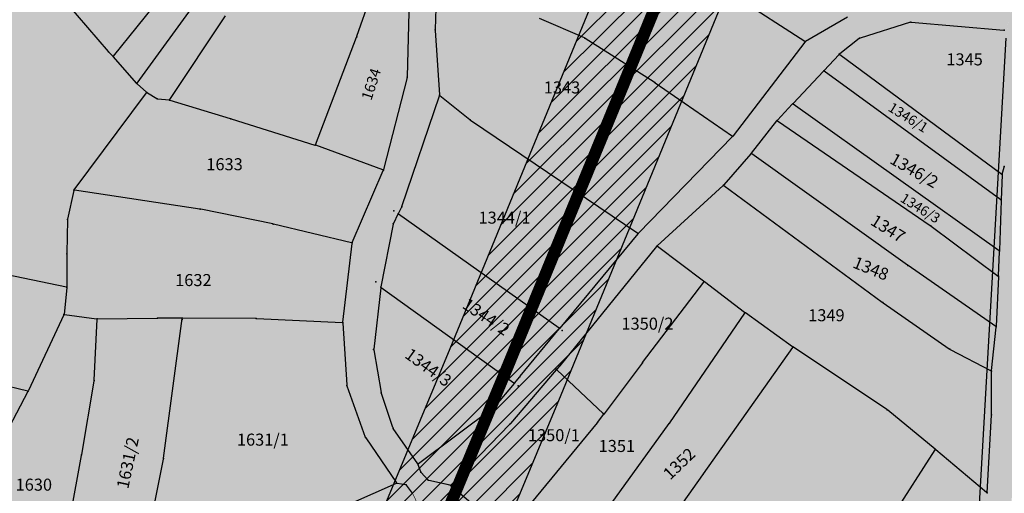
# Model space of a CAD drawing. Units: metres. Extents: x 7528497 to 7531417, y 4822995 to 4824480.
# Drawn here: x 7529411 to 7529656, y 4824211 to 4824329 of the extents above; entities that cross this region are included whole.
import ezdxf
from ezdxf.enums import TextEntityAlignment as Align

# ---------------------------------------------------------------- set-up
doc = ezdxf.new("R2010")
doc.units = ezdxf.units.M
doc.linetypes.add('CRTICE', pattern=[3, 2, -1])
for name, color, linetype in [('05_REGULACIJA-za PDR', 7, 'Continuous'), ('A_NAM_vodotok II reda', 182, 'Continuous'), ('G_01_Parcele_granice', 254, 'Continuous'), ('G_02_Broj_parcele', 254, 'Continuous'), ('G_25_Topografski znaci', 254, 'Continuous'), ('I.EE_Vodovi_35 kV', 10, 'CRTICE'), ('I.EE_zastitni koridor_35 kV', 30, 'Continuous'), ('S_05_opstinski put', 30, 'Continuous')]:
    doc.layers.add(name, color=color, linetype=linetype)
doc.layers.add('A_NAM_Poljoprivredno', color=7, linetype='Continuous', true_color=0xe2e2c5)
doc.styles.add('0.KONACNO-istok 5 dobijena podloga- sredjen$0$STANDARD', font='txt')
doc.styles.add('Times', font='times.ttf')

# ---------------------------------------------------------------- blocks, each defined once
blk = doc.blocks.new('0.KONACNO-istok 5 dobijena podloga- sredjen$0$T1')
at = {"linetype": 'Continuous'}
blk.add_point((0, 0), dxfattribs=at)
at = {"style": '0.KONACNO-istok 5 dobijena podloga- sredjen$0$STANDARD'}
blk.add_attdef('OZN-TAC', (0, 0), '', height=5, dxfattribs=at)

msp = doc.modelspace()

# ---------------------------------------------------------------- hatches: boundary and pattern name
at = {"layer": 'A_NAM_Poljoprivredno'}
h = msp.add_hatch(color=256, dxfattribs=at)
h.dxf.hatch_style = 1
h.paths.add_polyline_path([(7529541.44, 4824455.09), (7529098.38, 4824455.09), (7529098.65, 4824453.07), (7529100.07, 4824444.64), (7529102.78, 4824416.46), (7529104.35, 4824406.85), (7529106.13, 4824389.6), (7529107.81, 4824374.09), (7529108.43, 4824369.46), (7529109.18, 4824357.72), (7529110.12, 4824337.17), (7529111.03, 4824315.54), (7529111.33, 4824313.26), (7529111.73, 4824303.96), (7529112.11, 4824296.63), (7529112.21, 4824285.23), (7529111.91, 4824253.36), (7529111.51, 4824218.38), (7529111.08, 4824206.55), (7529109.09, 4824167.41), (7529107.72, 4824153.65), (7529108.35, 4824152.3), (7529107.5, 4824151.48), (7529105.62, 4824132.72), (7529457.35, 4824092.43), (7529467.16, 4824091.71), (7529578.82, 4824088.13), (7529577.13, 4824099.65), (7529578.63, 4824109.01), (7529582.9, 4824121.38), (7529578.15, 4824132.79), (7529570.45, 4824159.19), (7529562.81, 4824167.37), (7529550.64, 4824167.7), (7529545.73, 4824171.17), (7529533.76, 4824187.45), (7529510.4, 4824207.13), (7529508.63, 4824210.79), (7529507.03, 4824212.98), (7529504.64, 4824213.38), (7529496.86, 4824224.78), (7529492.19, 4824237.77), (7529491.19, 4824253.47), (7529493.52, 4824273.33), (7529501.33, 4824291.48), (7529507.27, 4824314.67), (7529507.74, 4824334.37), (7529507.31, 4824341.78), (7529504.07, 4824349.13), (7529499.14, 4824357.96), (7529499.12, 4824366.11), (7529502.08, 4824375.93), (7529506.6, 4824388.75), (7529506.79, 4824390.92), (7529506.98, 4824393.14), (7529506.51, 4824403.39), (7529510.41, 4824408.81), (7529518.22, 4824416.57), (7529524.25, 4824425.29), (7529530.57, 4824430.8), (7529539.25, 4824437.91), (7529541.96, 4824441.61), (7529542.55, 4824445.74), (7529542.78, 4824450)])
h = msp.add_hatch(color=256, dxfattribs=at)
h.dxf.hatch_style = 1
edge = h.paths.add_edge_path()
edge.add_line((7529680.71, 4824455.09), (7529547.21, 4824455.09))
edge.add_line((7529547.21, 4824455.09), (7529547.49, 4824453.19))
edge.add_line((7529547.49, 4824453.19), (7529548.57, 4824448.82))
edge.add_line((7529548.57, 4824448.82), (7529547.47, 4824442.83))
edge.add_line((7529547.47, 4824442.83), (7529543.15, 4824433.26))
edge.add_line((7529543.15, 4824433.26), (7529534.4, 4824426.71))
edge.add_line((7529534.4, 4824426.71), (7529528.1, 4824418.66))
edge.add_line((7529528.1, 4824418.66), (7529523.32, 4824412.09))
edge.add_line((7529523.32, 4824412.09), (7529515.49, 4824405.46))
edge.add_line((7529515.49, 4824405.46), (7529512.96, 4824398.96))
edge.add_line((7529512.96, 4824398.96), (7529514.77, 4824391.47))
edge.add_line((7529514.77, 4824391.47), (7529513.36, 4824386.5))
edge.add_line((7529513.36, 4824386.5), (7529509.07, 4824374.75))
edge.add_line((7529509.07, 4824374.75), (7529506.71, 4824366.32))
edge.add_line((7529506.71, 4824366.32), (7529506.8, 4824360.91))
edge.add_line((7529506.8, 4824360.91), (7529509.77, 4824352.64))
edge.add_line((7529509.77, 4824352.64), (7529514.72, 4824340.46))
edge.add_line((7529514.72, 4824340.46), (7529514.23, 4824326.35))
edge.add_line((7529514.23, 4824326.35), (7529515.33, 4824310.14))
edge.add_line((7529515.33, 4824310.14), (7529505.89, 4824282.31))
edge.add_line((7529505.89, 4824282.31), (7529505.02, 4824280.57))
edge.add_line((7529505.02, 4824280.57), (7529503.78, 4824278.1))
edge.add_line((7529503.78, 4824278.1), (7529500.68, 4824262.27))
edge.add_line((7529500.68, 4824262.27), (7529498.9, 4824246.74))
edge.add_line((7529498.9, 4824246.74), (7529500.79, 4824235.93))
edge.add_line((7529500.79, 4824235.93), (7529503.73, 4824227.16))
edge.add_line((7529503.73, 4824227.16), (7529509.98, 4824218.13))
edge.add_line((7529509.98, 4824218.13), (7529510.68, 4824216.12))
edge.add_line((7529510.68, 4824216.12), (7529512.51, 4824214.13))
edge.add_line((7529512.51, 4824214.13), (7529518.17, 4824212.76))
edge.add_line((7529518.17, 4824212.76), (7529532.07, 4824201))
edge.add_line((7529532.07, 4824201), (7529543.73, 4824188.44))
edge.add_line((7529543.73, 4824188.44), (7529548.37, 4824180.22))
edge.add_line((7529548.37, 4824180.22), (7529553.51, 4824176.75))
edge.add_line((7529553.51, 4824176.75), (7529565.71, 4824176.6))
edge.add_line((7529565.71, 4824176.6), (7529572.14, 4824173.23))
edge.add_line((7529572.14, 4824173.23), (7529578.19, 4824165.23))
edge.add_line((7529578.19, 4824165.23), (7529579.94, 4824157.78))
edge.add_line((7529579.94, 4824157.78), (7529584.56, 4824141.74))
edge.add_line((7529584.56, 4824141.74), (7529590.8, 4824131.38))
edge.add_line((7529590.8, 4824131.38), (7529592.35, 4824123.4))
edge.add_line((7529592.35, 4824123.4), (7529589.57, 4824105.13))
edge.add_line((7529589.57, 4824105.13), (7529588.14, 4824092.64))
edge.add_line((7529588.14, 4824092.64), (7529588.85, 4824087.81))
edge.add_line((7529588.85, 4824087.81), (7529631.17, 4824086.45))
edge.add_arc((7529631.55, 4824098.44), 12, 268.1644, 356.6932)
edge.add_line((7529643.53, 4824097.75), (7529656.62, 4824324.4))
edge.add_arc((7529690.57, 4824322.44), 34, 141.5326, 176.6932, ccw=False)
edge.add_line((7529663.95, 4824343.59), (7529675.57, 4824358.21))
edge.add_line((7529675.57, 4824358.21), (7529687.19, 4824372.84))
edge.add_line((7529687.19, 4824372.84), (7529693.92, 4824384.05))
edge.add_line((7529693.92, 4824384.05), (7529697.83, 4824389.99))
edge.add_line((7529697.83, 4824389.99), (7529702.55, 4824395.55))
edge.add_line((7529702.55, 4824395.55), (7529707.37, 4824401.65))
edge.add_line((7529707.37, 4824401.65), (7529708.88, 4824401.31))
edge.add_line((7529708.88, 4824401.31), (7529717.19, 4824409.67))
edge.add_line((7529717.19, 4824409.67), (7529717.35, 4824409.86))
edge.add_line((7529717.35, 4824409.86), (7529725.8, 4824421.34))
edge.add_line((7529725.8, 4824421.34), (7529732.2, 4824431.3))
edge.add_line((7529732.2, 4824431.3), (7529737.05, 4824439.66))
edge.add_line((7529737.05, 4824439.66), (7529742.13, 4824447.46))
edge.add_line((7529742.13, 4824447.46), (7529746.18, 4824455.09))
edge.add_line((7529746.18, 4824455.09), (7529686.96, 4824455.09))
edge.add_line((7529686.96, 4824455.09), (7529680.71, 4824455.09))
at = {"layer": 'A_NAM_vodotok II reda', "lineweight": 5}
h = msp.add_hatch(dxfattribs=at)
h.set_pattern_fill('ANSI38', color=141, scale=0.2)
h.set_pattern_definition([(45, (0, 0), (-0.449012806053, 0.449012806053), []), (135, (0, 0), (-1.34703841816, 0.449012806053), [1.5875, -0.9525])])
h.paths.add_polyline_path([(7529631.02, 4823020.09), (7529648.91, 4823020.09), (7529646.33, 4823024.36), (7529648.16, 4823038.93), (7529647.93, 4823042.31), (7529651.19, 4823050.99), (7529661.68, 4823066.24), (7529666.26, 4823075.66), (7529665.61, 4823084.92), (7529665.51, 4823086.4), (7529653.54, 4823113.47), (7529654.36, 4823125.41), (7529662.28, 4823137.59), (7529663.73, 4823147.96), (7529658.63, 4823165.86), (7529653.11, 4823173.23), (7529643.63, 4823189.21), (7529635.64, 4823204.22), (7529619.78, 4823236.51), (7529616.33, 4823253.68), (7529614.09, 4823266.6), (7529612.25, 4823292.78), (7529611.7, 4823309.95), (7529615.84, 4823319.06), (7529616.22, 4823333.4), (7529613.44, 4823340.49), (7529605.8, 4823350.48), (7529592.52, 4823364.27), (7529593.34, 4823368.39), (7529599.11, 4823383.07), (7529602.69, 4823418.75), (7529602.32, 4823428.17), (7529598.1, 4823433.21), (7529590.03, 4823439.6), (7529591.22, 4823445.8), (7529581.41, 4823480.42), (7529577.27, 4823489.17), (7529570.8, 4823511.37), (7529568.01, 4823528.18), (7529571.49, 4823541.26), (7529575.43, 4823548.23), (7529580.82, 4823557.82), (7529588.74, 4823559.74), (7529604.35, 4823565.85), (7529608.5, 4823572.18), (7529609.77, 4823583.44), (7529606.89, 4823599.23), (7529606.75, 4823606.96), (7529612.88, 4823619.6), (7529616.41, 4823627.78), (7529617.96, 4823635.38), (7529616.49, 4823644.08), (7529613.55, 4823652.33), (7529611.83, 4823664.51), (7529612.89, 4823685.24), (7529616.97, 4823709), (7529615.25, 4823725.95), (7529604.99, 4823742.64), (7529595.95, 4823765.31), (7529592.26, 4823773.31), (7529589.83, 4823779.6), (7529585.82, 4823795.68), (7529589.46, 4823813.77), (7529596.31, 4823825.85), (7529602.54, 4823846.97), (7529607.49, 4823869.35), (7529605.07, 4823882.6), (7529610.55, 4823902.86), (7529610.21, 4823912.68), (7529605.85, 4823925.96), (7529605.9, 4823939.79), (7529610.43, 4823965.68), (7529609.19, 4823992.51), (7529608.53, 4824009.01), (7529601.24, 4824028.46), (7529595.7, 4824050.94), (7529592.33, 4824064.12), (7529588.14, 4824092.64), (7529589.57, 4824105.13), (7529592.35, 4824123.4), (7529590.8, 4824131.38), (7529584.56, 4824141.74), (7529579.94, 4824157.78), (7529578.19, 4824165.23), (7529572.14, 4824173.23), (7529565.71, 4824176.6), (7529553.51, 4824176.75), (7529548.37, 4824180.22), (7529543.73, 4824188.44), (7529532.07, 4824201), (7529518.07, 4824212.84), (7529512.51, 4824214.13), (7529510.68, 4824216.12), (7529509.98, 4824218.13), (7529503.73, 4824227.16), (7529500.79, 4824235.93), (7529498.9, 4824246.74), (7529500.68, 4824262.27), (7529503.78, 4824278.1), (7529505.02, 4824280.57), (7529505.89, 4824282.31), (7529515.33, 4824310.14), (7529514.23, 4824326.35), (7529514.72, 4824340.46), (7529509.77, 4824352.64), (7529506.8, 4824360.91), (7529506.71, 4824366.32), (7529509.07, 4824374.75), (7529513.36, 4824386.5), (7529514.77, 4824391.47), (7529512.96, 4824398.96), (7529515.49, 4824405.46), (7529523.32, 4824412.09), (7529528.1, 4824418.66), (7529534.4, 4824426.71), (7529543.15, 4824433.26), (7529547.47, 4824442.83), (7529548.57, 4824448.82), (7529547.49, 4824453.19), (7529547.21, 4824455.09), (7529541.44, 4824455.09), (7529542.78, 4824450), (7529542.55, 4824445.74), (7529541.96, 4824441.61), (7529539.25, 4824437.91), (7529530.57, 4824430.8), (7529524.25, 4824425.29), (7529518.22, 4824416.57), (7529510.41, 4824408.81), (7529506.51, 4824403.39), (7529506.98, 4824393.14), (7529506.79, 4824390.92), (7529506.6, 4824388.75), (7529502.08, 4824375.93), (7529499.12, 4824366.11), (7529499.14, 4824357.96), (7529504.07, 4824349.13), (7529507.31, 4824341.78), (7529507.74, 4824334.37), (7529507.27, 4824314.67), (7529501.33, 4824291.48), (7529493.52, 4824273.33), (7529491.19, 4824253.47), (7529492.19, 4824237.77), (7529496.86, 4824224.78), (7529504.64, 4824213.38), (7529507.03, 4824212.98), (7529508.63, 4824210.79), (7529510.4, 4824207.13), (7529533.76, 4824187.45), (7529545.73, 4824171.17), (7529550.64, 4824167.7), (7529562.81, 4824167.37), (7529570.45, 4824159.19), (7529578.15, 4824132.79), (7529582.9, 4824121.38), (7529578.63, 4824109.01), (7529577.13, 4824099.65), (7529581.5, 4824069.84), (7529583.1, 4824058.91), (7529587.5, 4824037.39), (7529595.38, 4824020.45), (7529600.7, 4824003.84), (7529600.42, 4823966.59), (7529596.24, 4823943.19), (7529595.87, 4823930.78), (7529599.52, 4823912.7), (7529597.06, 4823898.63), (7529595.26, 4823878.01), (7529597.97, 4823874.09), (7529599.01, 4823864.6), (7529583.25, 4823821.24), (7529576.02, 4823807.93), (7529575.82, 4823787.14), (7529581.89, 4823765.71), (7529585.1, 4823761.57), (7529605.22, 4823723.72), (7529607.17, 4823710.42), (7529603.65, 4823688.27), (7529601.21, 4823678.19), (7529601.51, 4823662.88), (7529602.32, 4823648.69), (7529605.91, 4823639.67), (7529604.51, 4823629.69), (7529594.27, 4823609.34), (7529594, 4823597.32), (7529597.82, 4823580.83), (7529594.23, 4823574.93), (7529588.17, 4823572.3), (7529572.88, 4823564.82), (7529567.46, 4823559.64), (7529563.71, 4823551.82), (7529556.6, 4823529.25), (7529556.59, 4823517.69), (7529556.91, 4823516.73), (7529560.29, 4823506.79), (7529567.41, 4823478.58), (7529574.37, 4823463.02), (7529576.33, 4823445.39), (7529576.75, 4823431.02), (7529586.46, 4823424.7), (7529589.01, 4823413.05), (7529585.9, 4823382.68), (7529582.3, 4823371.43), (7529585.58, 4823356.26), (7529591.4, 4823347.24), (7529599.26, 4823341.85), (7529604.42, 4823333.72), (7529604.16, 4823323.69), (7529601.2, 4823310.44), (7529599.69, 4823297.72), (7529599.94, 4823292.25), (7529601.83, 4823260.19), (7529603.3, 4823250.07), (7529606.57, 4823243.05), (7529609.23, 4823236.09), (7529621.09, 4823210.88), (7529627.21, 4823194.32), (7529647.34, 4823159.11), (7529650.17, 4823151.69), (7529651.11, 4823143.66), (7529644.28, 4823128.64), (7529636.34, 4823114.22), (7529637.64, 4823108.04), (7529644.65, 4823095.49), (7529650.11, 4823086.67), (7529653.25, 4823077.35), (7529652.33, 4823072.72), (7529649.33, 4823067.91), (7529643.94, 4823063.28), (7529638.71, 4823055.31), (7529629.15, 4823032.6), (7529629.76, 4823025.25)])
at = {"layer": 'I.EE_zastitni koridor_35 kV'}
h = msp.add_hatch(dxfattribs=at)
h.set_pattern_fill('ANSI31', color=256)
h.paths.add_polyline_path([(7529635.6, 4824455.09), (7529603.2, 4824455.09), (7529582.53, 4824404.36), (7529517.91, 4824246.92), (7529452.98, 4824090.75), (7529263.58, 4823636.33), (7528938.04, 4823238.12), (7528977.16, 4823238.57), (7529289.58, 4823620.74), (7529480.68, 4824079.24), (7529545.64, 4824235.46), (7529610.3, 4824393)])
at = {"layer": 'S_05_opstinski put'}
h = msp.add_hatch(color=256, dxfattribs=at)
h.dxf.hatch_style = 1
edge = h.paths.add_edge_path()
edge.add_line((7529746.58, 4824455.09), (7529742.2, 4824447.57))
edge.add_line((7529742.2, 4824447.57), (7529736.99, 4824439.55))
edge.add_line((7529736.99, 4824439.55), (7529732.2, 4824431.3))
edge.add_line((7529732.2, 4824431.3), (7529725.8, 4824421.34))
edge.add_line((7529725.8, 4824421.34), (7529717.28, 4824409.76))
edge.add_line((7529717.28, 4824409.76), (7529708.88, 4824401.31))
edge.add_line((7529708.88, 4824401.31), (7529707.37, 4824401.65))
edge.add_line((7529707.37, 4824401.65), (7529702.55, 4824395.55))
edge.add_line((7529702.55, 4824395.55), (7529697.83, 4824389.99))
edge.add_line((7529697.83, 4824389.99), (7529693.85, 4824383.95))
edge.add_line((7529693.85, 4824383.95), (7529687.19, 4824372.84))
edge.add_line((7529687.19, 4824372.84), (7529663.95, 4824343.59))
edge.add_arc((7529690.57, 4824322.44), 34, 141.5326, 176.6932)
edge.add_line((7529656.62, 4824324.4), (7529643.53, 4824097.75))
edge.add_line((7529643.53, 4824097.75), (7529639.19, 4824060.58))
edge.add_line((7529639.19, 4824060.58), (7529596.57, 4823805.6))
edge.add_arc((7529501.88, 4823821.43), 96, 324.0105, 350.5094, ccw=False)
edge.add_line((7529579.56, 4823765.01), (7529195.18, 4823235.76))
edge.add_line((7529195.18, 4823235.76), (7529201.82, 4823231.28))
edge.add_line((7529201.82, 4823231.28), (7529586.03, 4823760.31))
edge.add_arc((7529501.88, 4823821.43), 104, 324.0105, 350.5094)
edge.add_line((7529604.46, 4823804.28), (7529647.79, 4824063.5))
edge.add_line((7529647.79, 4824063.5), (7529651.56, 4824098.11))
edge.add_line((7529651.56, 4824098.11), (7529664.61, 4824323.94))
edge.add_arc((7529690.57, 4824322.44), 26, 141.5326, 176.6932, ccw=False)
edge.add_line((7529670.21, 4824338.61), (7529694.53, 4824367.89))
edge.add_line((7529694.53, 4824367.89), (7529705.64, 4824384.76))
edge.add_line((7529705.64, 4824384.76), (7529707.31, 4824387.5))
edge.add_line((7529707.31, 4824387.5), (7529710.87, 4824391.07))
edge.add_line((7529710.87, 4824391.07), (7529716.07, 4824396.48))
edge.add_line((7529716.07, 4824396.48), (7529730.31, 4824414.47))
edge.add_line((7529730.31, 4824414.47), (7529739.34, 4824427.5))
edge.add_line((7529739.34, 4824427.5), (7529746.16, 4824439.54))
edge.add_line((7529746.16, 4824439.54), (7529755.53, 4824455.09))
edge.add_line((7529755.53, 4824455.09), (7529746.58, 4824455.09))

# ---------------------------------------------------------------- linework, layer by layer
at = {"layer": '05_REGULACIJA-za PDR'}
msp.add_line((7529643.53, 4824097.75), (7529656.62, 4824324.4), dxfattribs=at)
at = {"layer": 'A_NAM_vodotok II reda', "const_width": 0.15}
for points in [[(7529532.07, 4824201), (7529518.07, 4824212.84), (7529512.51, 4824214.13), (7529510.68, 4824216.12), (7529509.98, 4824218.13), (7529503.73, 4824227.16), (7529500.79, 4824235.93), (7529498.9, 4824246.74), (7529500.68, 4824262.27), (7529503.78, 4824278.1), (7529505.02, 4824280.57), (7529505.89, 4824282.31), (7529515.33, 4824310.14), (7529514.23, 4824326.35), (7529514.72, 4824340.46)], [(7529507.74, 4824334.37), (7529507.27, 4824314.67), (7529501.33, 4824291.48), (7529493.52, 4824273.33), (7529491.19, 4824253.47), (7529492.19, 4824237.77), (7529496.86, 4824224.78), (7529504.64, 4824213.38), (7529507.03, 4824212.98), (7529508.63, 4824210.79), (7529510.4, 4824207.13), (7529533.76, 4824187.45), (7529545.73, 4824171.17), (7529550.64, 4824167.7), (7529562.81, 4824167.37), (7529570.45, 4824159.19), (7529578.15, 4824132.79), (7529582.9, 4824121.38), (7529578.63, 4824109.01), (7529577.13, 4824099.65), (7529581.5, 4824069.84), (7529583.1, 4824058.91)]]:
    msp.add_lwpolyline(points, dxfattribs=at)
at = {"layer": 'G_01_Parcele_granice', "linetype": 'Continuous'}
for p, q in [((7529434.07, 4824319.9), (7529471.95, 4824367.25)), ((7529476.02, 4824362.94), (7529439.9, 4824313.18)), ((7529494.71, 4824324.88), (7529500.57, 4824341.39)), ((7529514.72, 4824340.34), (7529514.22, 4824326.59)), ((7529606.38, 4824323.57), (7529583.15, 4824338.6)), ((7529422.41, 4824333.03), (7529432.75, 4824321.05)), ((7529507.74, 4824334.25), (7529507.27, 4824314.79)), ((7529448.07, 4824309.07), (7529462, 4824329.99)), ((7529551.43, 4824324.45), (7529540.23, 4824329.33)), ((7529617.04, 4824329.64), (7529606.59, 4824323.56)), ((7529632.71, 4824328.37), (7529620.18, 4824324.4)), ((7529632.95, 4824328.4), (7529656.01, 4824326.41)), ((7529514.23, 4824326.35), (7529515.32, 4824310.26)), ((7529484.37, 4824297.83), (7529494.63, 4824324.64)), ((7529568.86, 4824313.43), (7529551.65, 4824324.33)), ((7529606.4, 4824323.4), (7529588.51, 4824300.02)), ((7529619.96, 4824324.28), (7529615.09, 4824320.45)), ((7529432.92, 4824320.87), (7529433.9, 4824319.89)), ((7529615.09, 4824320.3), (7529655.51, 4824290.46)), ((7529439.75, 4824313.17), (7529434.07, 4824319.71)), ((7529611.21, 4824316.34), (7529614.9, 4824320.28)), ((7529603.46, 4824308.09), (7529611.03, 4824316.16)), ((7529655.29, 4824284.06), (7529611.22, 4824316.18)), ((7529439.92, 4824313), (7529442.28, 4824310.94)), ((7529507.24, 4824314.55), (7529501.36, 4824291.6)), ((7529569.07, 4824313.29), (7529588.33, 4824299.99)), ((7529424.23, 4824286.6), (7529442.3, 4824310.76)), ((7529442.48, 4824310.79), (7529444.83, 4824309.34)), ((7529445.06, 4824309.26), (7529447.88, 4824308.98)), ((7529448.12, 4824308.93), (7529463.17, 4824304.32)), ((7529505.93, 4824282.43), (7529515.29, 4824310.02)), ((7529515.43, 4824310.06), (7529522.85, 4824304.12)), ((7529603.28, 4824307.91), (7529599.59, 4824303.96)), ((7529654.84, 4824271.37), (7529603.47, 4824307.93)), ((7529463.41, 4824304.24), (7529484.21, 4824297.75)), ((7529523.05, 4824303.97), (7529564.78, 4824275.78)), ((7529593.13, 4824295.72), (7529599.42, 4824303.77)), ((7529599.6, 4824303.8), (7529637.68, 4824277.64)), ((7529588.34, 4824299.83), (7529564.97, 4824275.8)), ((7529501.21, 4824291.52), (7529484.45, 4824297.67)), ((7529592.97, 4824295.53), (7529586.18, 4824287.8)), ((7529632, 4824267.8), (7529593.15, 4824295.55)), ((7529493.57, 4824273.44), (7529501.28, 4824291.37)), ((7529655.64, 4824290.51), (7529656.1, 4824292.25)), ((7529655.61, 4824290.27), (7529655.39, 4824284.11)), ((7529424.13, 4824286.38), (7529422.59, 4824279.29)), ((7529455.57, 4824281.78), (7529424.28, 4824286.48)), ((7529569.62, 4824272.58), (7529586.01, 4824287.63)), ((7529586.2, 4824287.64), (7529625.71, 4824258.55)), ((7529655.39, 4824283.87), (7529654.94, 4824271.42)), ((7529473.73, 4824278.05), (7529455.81, 4824281.73)), ((7529505.08, 4824280.68), (7529505.83, 4824282.2)), ((7529422.56, 4824279.05), (7529422.39, 4824270.75)), ((7529504.96, 4824280.46), (7529503.84, 4824278.21)), ((7529545.15, 4824252.05), (7529505.12, 4824280.5)), ((7529493.4, 4824273.36), (7529473.97, 4824277.99)), ((7529503.76, 4824277.98), (7529500.7, 4824262.39)), ((7529637.88, 4824277.5), (7529654.62, 4824265.07)), ((7529564.8, 4824275.61), (7529545.33, 4824252.08)), ((7529422.29, 4824262.27), (7529373.11, 4824272.63)), ((7529491.2, 4824253.59), (7529493.51, 4824273.21)), ((7529569.45, 4824272.4), (7529545.29, 4824242.68)), ((7529581.16, 4824263.76), (7529569.63, 4824272.42)), ((7529422.39, 4824270.51), (7529422.41, 4824262.36)), ((7529654.72, 4824265.12), (7529654.94, 4824271.18)), ((7529654.01, 4824252.49), (7529632.2, 4824267.66)), ((7529654.71, 4824264.88), (7529654.12, 4824252.54)), ((7529422.4, 4824262.12), (7529421.71, 4824255.59)), ((7529500.67, 4824262.15), (7529498.91, 4824246.86)), ((7529500.78, 4824262.2), (7529533.88, 4824238.44)), ((7529565.97, 4824243.52), (7529581.18, 4824263.58)), ((7529591.4, 4824256), (7529581.36, 4824263.6)), ((7529625.91, 4824258.41), (7529642.42, 4824246.89)), ((7529421.65, 4824255.36), (7529412.82, 4824236.49)), ((7529421.82, 4824255.45), (7529429.83, 4824254.43)), ((7529429.23, 4824239.1), (7529429.94, 4824254.29)), ((7529430.07, 4824254.41), (7529444.88, 4824254.59)), ((7529451.06, 4824254.56), (7529445.12, 4824254.59)), ((7529446.52, 4824219.67), (7529451.16, 4824254.44)), ((7529469.52, 4824254.48), (7529451.3, 4824254.56)), ((7529469.76, 4824254.47), (7529491.07, 4824253.48)), ((7529572.73, 4824228.46), (7529591.43, 4824255.82)), ((7529603.34, 4824247.44), (7529591.6, 4824255.85)), ((7529491.2, 4824253.35), (7529492.18, 4824237.89)), ((7529535.39, 4824240.06), (7529545.17, 4824251.88)), ((7529652.96, 4824241.47), (7529654.1, 4824252.3)), ((7529581.11, 4824215.72), (7529603.37, 4824247.27)), ((7529626.86, 4824231.79), (7529603.54, 4824247.3)), ((7529642.63, 4824246.76), (7529652.84, 4824241.41)), ((7529380.31, 4824244.44), (7529412.65, 4824236.41)), ((7529498.92, 4824246.62), (7529500.77, 4824236.05)), ((7529545.13, 4824242.48), (7529544.6, 4824241.87)), ((7529565.82, 4824243.32), (7529556.38, 4824230.7)), ((7529544.44, 4824241.67), (7529533.03, 4824228.3)), ((7529534.06, 4824238.47), (7529535.23, 4824239.86)), ((7529556.22, 4824230.69), (7529544.61, 4824241.68)), ((7529652.93, 4824230.57), (7529652.95, 4824241.23)), ((7529426.12, 4824220.58), (7529429.2, 4824238.86)), ((7529492.23, 4824237.65), (7529496.82, 4824224.9)), ((7529533.9, 4824238.27), (7529529.03, 4824232.48)), ((7529412.71, 4824236.27), (7529400.64, 4824213.41)), ((7529503.69, 4824227.28), (7529500.83, 4824235.81)), ((7529528.85, 4824232.3), (7529510.08, 4824218.21)), ((7529554.83, 4824228.62), (7529556.23, 4824230.5)), ((7529638.9, 4824221.87), (7529627.06, 4824231.64)), ((7529651.83, 4824211.1), (7529652.92, 4824230.33)), ((7529509.91, 4824218.23), (7529503.8, 4824227.06)), ((7529532.86, 4824228.11), (7529518.16, 4824212.93)), ((7529532.15, 4824201.1), (7529554.67, 4824228.42)), ((7529543.8, 4824188.54), (7529572.59, 4824228.26)), ((7529496.93, 4824224.68), (7529504.57, 4824213.48)), ((7529421.32, 4824194.65), (7529426.08, 4824220.34)), ((7529618.54, 4824190.03), (7529638.93, 4824221.68)), ((7529651.72, 4824211.06), (7529639.1, 4824221.71)), ((7529441.41, 4824193.53), (7529446.48, 4824219.43)), ((7529510.64, 4824216.24), (7529510.02, 4824218.01)), ((7529512.43, 4824214.22), (7529510.76, 4824216.03)), ((7529553.58, 4824176.85), (7529580.97, 4824215.52)), ((7529504.53, 4824213.33), (7529482.79, 4824203.74)), ((7529506.91, 4824213), (7529504.76, 4824213.36)), ((7529508.56, 4824210.89), (7529507.1, 4824212.88)), ((7529517.95, 4824212.87), (7529512.63, 4824214.1)), ((7529531.97, 4824201.08), (7529518.17, 4824212.76))]:
    msp.add_line(p, q, dxfattribs=at)
at = {"layer": 'I.EE_Vodovi_35 kV', "linetype": 'CRTICE', "ltscale": 6, "const_width": 3, "flags": 128}
msp.add_lwpolyline([(7529619.4, 4824455.09), (7529596.41, 4824398.68), (7529531.77, 4824241.19), (7529466.83, 4824085), (7529276.58, 4823628.54), (7528957.6, 4823238.35)], dxfattribs=at)
at = {"layer": 'I.EE_zastitni koridor_35 kV', "ltscale": 2, "flags": 128}
for points in [[(7529603.2, 4824455.09), (7529582.53, 4824404.36), (7529517.91, 4824246.92), (7529452.98, 4824090.75), (7529263.58, 4823636.33), (7528938.04, 4823238.12)], [(7528977.16, 4823238.57), (7529289.58, 4823620.74), (7529480.68, 4824079.24), (7529545.64, 4824235.46), (7529610.3, 4824393), (7529635.6, 4824455.09)]]:
    msp.add_lwpolyline(points, dxfattribs=at)

# ---------------------------------------------------------------- block references
at = {"layer": 'G_25_Topografski znaci'}
for p in [(7529632.83, 4824328.41), (7529514.22, 4824326.47), (7529656.13, 4824326.4), (7529494.67, 4824324.76), (7529551.54, 4824324.4), (7529606.48, 4824323.5), (7529620.06, 4824324.36), (7529432.83, 4824320.96), (7529614.99, 4824320.37), (7529433.99, 4824319.8), (7529611.12, 4824316.25), (7529439.83, 4824313.08), (7529507.27, 4824314.67), (7529568.97, 4824313.36), (7529442.37, 4824310.86), (7529444.94, 4824309.27), (7529448, 4824308.97), (7529515.33, 4824310.14), (7529603.37, 4824308), (7529463.29, 4824304.28), (7529522.95, 4824304.04), (7529599.5, 4824303.87), (7529588.43, 4824299.92), (7529484.33, 4824297.71), (7529593.05, 4824295.62), (7529501.33, 4824291.48), (7529656.13, 4824292.37), (7529655.61, 4824290.39), (7529424.16, 4824286.5), (7529586.1, 4824287.71), (7529655.39, 4824283.99), (7529455.69, 4824281.76), (7529503.9, 4824281.37), (7529505.89, 4824282.31), (7529422.56, 4824279.17), (7529505.02, 4824280.57), (7529473.85, 4824278.02), (7529503.78, 4824278.1), (7529637.78, 4824277.57), (7529564.88, 4824275.71), (7529493.52, 4824273.33), (7529569.53, 4824272.5), (7529654.94, 4824271.3), (7529422.39, 4824270.63), (7529632.1, 4824267.73), (7529654.72, 4824265), (7529422.41, 4824262.24), (7529499.43, 4824263.61), (7529500.68, 4824262.27), (7529581.26, 4824263.68), (7529625.81, 4824258.48), (7529421.7, 4824255.47), (7529429.95, 4824254.41), (7529445, 4824254.59), (7529451.13, 4824254.21), (7529451.18, 4824254.56), (7529469.64, 4824254.48), (7529591.5, 4824255.92), (7529491.19, 4824253.47), (7529545.25, 4824251.98), (7529654.11, 4824252.42), (7529545.89, 4824251.52), (7529498.9, 4824246.74), (7529603.44, 4824247.37), (7529642.52, 4824246.82), (7529544.42, 4824241.86), (7529544.52, 4824241.77), (7529545.21, 4824242.58), (7529565.89, 4824243.42), (7529535.31, 4824239.96), (7529652.95, 4824241.35), (7529429.22, 4824238.98), (7529492.19, 4824237.77), (7529533.98, 4824238.37), (7529534.93, 4824237.68), (7529412.77, 4824236.38), (7529500.79, 4824235.93), (7529528.95, 4824232.38), (7529556.15, 4824230.75), (7529556.31, 4824230.6), (7529626.96, 4824231.72), (7529652.93, 4824230.45), (7529503.73, 4824227.16), (7529532.95, 4824228.2), (7529554.75, 4824228.52), (7529572.66, 4824228.36), (7529496.86, 4824224.78), (7529426.1, 4824220.46), (7529639, 4824221.79), (7529446.5, 4824219.55), (7529509.98, 4824218.13), (7529510.68, 4824216.12), (7529581.04, 4824215.62), (7529504.64, 4824213.38), (7529507.03, 4824212.98), (7529512.51, 4824214.13), (7529518.07, 4824212.84), (7529651.82, 4824210.98)]:
    msp.add_blockref('0.KONACNO-istok 5 dobijena podloga- sredjen$0$T1', p, dxfattribs=at)

# ---------------------------------------------------------------- texts
at = {"layer": 'G_02_Broj_parcele', "linetype": 'Continuous', "style": 'Times'}
for s, p in [('1345', (7529646.23, 4824319.11)), ('1343', (7529545.86, 4824312.1)), ('1633', (7529461.73, 4824292.95)), ('1344/1', (7529531.53, 4824279.63)), ('1632', (7529453.96, 4824264.06)), ('1349', (7529611.78, 4824255.29)), ('1350/2', (7529567.16, 4824253.19)), ('1350/1', (7529543.84, 4824225.37)), ('1631/1', (7529471.29, 4824224.26)), ('1351', (7529559.54, 4824222.68)), ('1630', (7529414.18, 4824213.03))]:
    msp.add_text(s, height=3, dxfattribs=at).set_placement(p, align=Align.MIDDLE_CENTER)
for s, height, rotation, p in [('1634', 2.65, 72, (7529498.29, 4824312.92)), ('1346/1', 2.5, 328, (7529632.19, 4824304.63)), ('1346/2', 3, 330, (7529633.7, 4824291.4)), ('1346/3', 2.5, 328, (7529635.21, 4824282.01)), ('1347', 3, 328, (7529627.15, 4824276.93)), ('1348', 3, 338, (7529622.88, 4824266.96)), ('1344/2', 3, 326, (7529526.96, 4824254.9)), ('1344/3', 3, 324, (7529512.54, 4824242.29)), ('1631/2', 3, 78, (7529437.59, 4824218.48)), ('1352', 3, 44, (7529575.06, 4824218.27))]:
    msp.add_text(s, height=height, rotation=rotation, dxfattribs=at).set_placement(p, align=Align.MIDDLE_CENTER)

doc.saveas('drawing.dxf')
